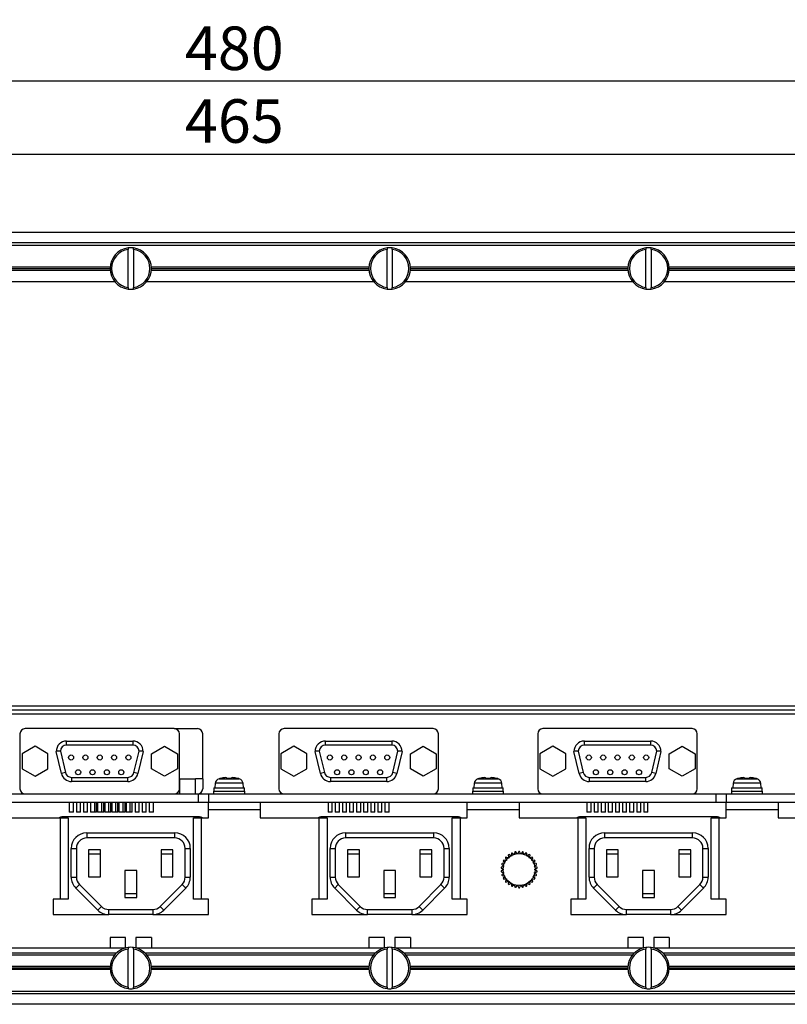
# Model space of a CAD drawing. Units: millimetres. Extents: x 153 to 1201, y 45 to 859.
# Drawn here: x 888 to 1037, y 64 to 254 of the extents above; entities that cross this region are included whole.
import ezdxf

# ---------------------------------------------------------------- set-up
doc = ezdxf.new("R2010")
doc.units = ezdxf.units.MM
doc.styles.add('SEACAD_Solid_Edge_ANSI', font='seans.ttf')
doc.dimstyles.new('AD', dxfattribs={"dimtxt": 8.4, "dimasz": 6.72, "dimexe": 4.2, "dimexo": 4.2, "dimgap": 2.1, "dimtad": 1, "dimdec": 4, "dimdsep": 46, "dimtxsty": 'SEACAD_Solid_Edge_ANSI', "dimblk1": '_SE_FILLED', "dimblk2": '_SE_FILLED', "dimsah": 1, "dimcen": 4.2, "dimadec": 4, "dimazin": 0, "dimtfac": 0.6, "dimtdec": 4, "dimtmove": 0, "dimatfit": 3, "dimfxl": 1, "dimarcsym": 0})

# ---------------------------------------------------------------- blocks, each defined once
blk = doc.blocks.new('_SE_FILLED')
at = {"color": 0}
blk.add_line((0, 0), (-1, 0), dxfattribs=at)
blk.add_solid([(0, 0), (-1, -0.1665), (-1, 0.1665), (0, 0)], dxfattribs=at)
blk = doc.blocks.new('DMBLK44')
at = {"color": 0, "linetype": 'Continuous', "lineweight": -2}
for p, q in [((689.83, 216.84), (689.83, 245.97)), ((1169.83, 216.84), (1169.83, 245.97)), ((1163.11, 241.77), (696.55, 241.77))]:
    blk.add_line(p, q, dxfattribs=at)
at = {"layer": 'Defpoints', "color": 0}
for p in [(689.83, 241.77), (689.83, 212.64), (1169.83, 212.64)]:
    blk.add_point(p, dxfattribs=at)
at = {"color": 0, "linetype": 'ByBlock', "lineweight": -2, "xscale": 6.72, "yscale": 6.72, "zscale": 6.72, "rotation": 180}
blk.add_blockref('_SE_FILLED', (689.83, 241.77), dxfattribs=at)
at = {"color": 0, "linetype": 'ByBlock', "lineweight": -2, "xscale": 6.72, "yscale": 6.72, "zscale": 6.72}
blk.add_blockref('_SE_FILLED', (1169.83, 241.77), dxfattribs=at)
at = {"color": 0, "insert": (929.83, 248.14), "char_height": 8.4, "attachment_point": 5, "style": 'SEACAD_Solid_Edge_ANSI'}
blk.add_mtext('\\A1;480', dxfattribs=at)
blk = doc.blocks.new('DMBLK46')
at = {"color": 0, "linetype": 'Continuous', "lineweight": -2}
for p, q in [((697.33, 195.34), (697.33, 231.93)), ((1162.33, 195.34), (1162.33, 231.93)), ((704.05, 227.73), (1155.61, 227.73))]:
    blk.add_line(p, q, dxfattribs=at)
at = {"layer": 'Defpoints', "color": 0}
for p in [(1162.33, 227.73), (697.33, 191.14), (1162.33, 191.14)]:
    blk.add_point(p, dxfattribs=at)
at = {"color": 0, "linetype": 'ByBlock', "lineweight": -2, "xscale": 6.72, "yscale": 6.72, "zscale": 6.72, "rotation": 180}
blk.add_blockref('_SE_FILLED', (697.33, 227.73), dxfattribs=at)
at = {"color": 0, "linetype": 'ByBlock', "lineweight": -2, "xscale": 6.72, "yscale": 6.72, "zscale": 6.72}
blk.add_blockref('_SE_FILLED', (1162.33, 227.73), dxfattribs=at)
at = {"color": 0, "insert": (929.83, 234.1), "char_height": 8.4, "attachment_point": 5, "style": 'SEACAD_Solid_Edge_ANSI'}
blk.add_mtext('\\A1;465', dxfattribs=at)

msp = doc.modelspace()

# ---------------------------------------------------------------- linework, layer by layer
at = {"color": 7, "linetype": 'Continuous'}
for p, q in [((724.827, 212.64163), (1134.827, 212.64163)), ((724.827, 210.64163), (1134.827, 210.64163)), ((724.827, 210.14163), (1134.827, 210.14163)), ((909.327, 209.61026), (909.327, 209.3077)), ((909.327, 201.97557), (909.327, 209.3077)), ((910.327, 209.3077), (910.327, 209.61026)), ((910.327, 209.3077), (910.327, 201.97557)), ((959.327, 209.61026), (959.327, 209.3077)), ((959.327, 201.97557), (959.327, 209.3077)), ((960.327, 209.3077), (960.327, 209.61026)), ((960.327, 209.3077), (960.327, 201.97557)), ((1009.327, 209.61026), (1009.327, 209.3077)), ((1009.327, 201.97557), (1009.327, 209.3077)), ((1010.327, 209.3077), (1010.327, 209.61026)), ((1010.327, 209.3077), (1010.327, 201.97557)), ((863.81574, 205.94163), (905.83827, 205.94163)), ((863.81574, 205.34163), (905.83827, 205.34163)), ((863.827, 205.64163), (905.827, 205.64163)), ((913.81574, 205.94163), (955.83827, 205.94163)), ((913.81574, 205.34163), (955.83827, 205.34163)), ((913.827, 205.64163), (955.827, 205.64163)), ((963.81574, 205.94163), (1005.83827, 205.94163)), ((963.81574, 205.34163), (1005.83827, 205.34163)), ((963.827, 205.64163), (1005.827, 205.64163)), ((1013.81574, 205.94163), (1055.83827, 205.94163)), ((1013.81574, 205.34163), (1055.83827, 205.34163)), ((1013.827, 205.64163), (1055.827, 205.64163)), ((862.9495, 203.14163), (906.70451, 203.14163)), ((909.327, 201.97557), (909.327, 201.67301)), ((910.327, 201.67301), (910.327, 201.97557)), ((912.9495, 203.14163), (956.70451, 203.14163)), ((959.327, 201.97557), (959.327, 201.67301)), ((960.327, 201.67301), (960.327, 201.97557)), ((962.9495, 203.14163), (1006.70451, 203.14163)), ((1009.327, 201.97557), (1009.327, 201.67301)), ((1010.327, 201.67301), (1010.327, 201.97557)), ((1012.9495, 203.14163), (1056.70451, 203.14163)), ((734.627, 121.24163), (1134.827, 121.24163)), ((735.1336, 120.44163), (1134.827, 120.44163)), ((1134.827, 119.64163), (735.48386, 119.64163)), ((918.227, 116.84163), (889.427, 116.84163)), ((918.227, 116.84163), (922.717, 116.84163)), ((968.227, 116.84163), (939.427, 116.84163)), ((1018.227, 116.84163), (989.427, 116.84163)), ((888.427, 115.84163), (888.427, 105.24163)), ((897.427, 114.44163), (910.227, 114.44163)), ((897.427, 113.64163), (897.427, 114.44163)), ((910.227, 114.44163), (910.227, 113.64163)), ((919.227, 105.24163), (919.227, 115.84163)), ((923.717, 107.14163), (923.717, 115.84163)), ((938.427, 115.84163), (938.427, 105.24163)), ((947.427, 114.44163), (960.227, 114.44163)), ((947.427, 113.64163), (947.427, 114.44163)), ((960.227, 114.44163), (960.227, 113.64163)), ((969.227, 105.24163), (969.227, 115.84163)), ((988.427, 115.84163), (988.427, 105.24163)), ((997.427, 114.44163), (1010.227, 114.44163)), ((997.427, 113.64163), (997.427, 114.44163)), ((1010.227, 114.44163), (1010.227, 113.64163)), ((1019.227, 105.24163), (1019.227, 115.84163)), ((891.332, 113.42839), (888.832, 111.98501)), ((893.832, 111.98501), (891.332, 113.42839)), ((896.43752, 108.18017), (895.427, 112.44163)), ((896.22979, 112.52342), (897.21594, 108.36476)), ((910.227, 113.64163), (897.427, 113.64163)), ((910.43807, 108.36476), (911.42421, 112.52342)), ((912.227, 112.44163), (911.21649, 108.18017)), ((913.822, 111.98501), (916.322, 113.42839)), ((916.322, 113.42839), (918.822, 111.98501)), ((941.332, 113.42839), (938.832, 111.98501)), ((943.832, 111.98501), (941.332, 113.42839)), ((946.43752, 108.18017), (945.427, 112.44163)), ((946.22979, 112.52342), (947.21594, 108.36476)), ((960.227, 113.64163), (947.427, 113.64163)), ((960.43807, 108.36476), (961.42421, 112.52342)), ((962.227, 112.44163), (961.21649, 108.18017)), ((963.822, 111.98501), (966.322, 113.42839)), ((966.322, 113.42839), (968.822, 111.98501)), ((991.332, 113.42839), (988.832, 111.98501)), ((993.832, 111.98501), (991.332, 113.42839)), ((996.43752, 108.18017), (995.427, 112.44163)), ((996.22979, 112.52342), (997.21594, 108.36476)), ((1010.227, 113.64163), (997.427, 113.64163)), ((1010.43807, 108.36476), (1011.42421, 112.52342)), ((1012.227, 112.44163), (1011.21649, 108.18017)), ((1013.822, 111.98501), (1016.322, 113.42839)), ((1016.322, 113.42839), (1018.822, 111.98501)), ((888.832, 111.98501), (888.832, 109.09826)), ((893.832, 109.09826), (893.832, 111.98501)), ((913.822, 109.09826), (913.822, 111.98501)), ((918.822, 111.98501), (918.822, 109.09826)), ((938.832, 111.98501), (938.832, 109.09826)), ((943.832, 109.09826), (943.832, 111.98501)), ((963.822, 109.09826), (963.822, 111.98501)), ((968.822, 111.98501), (968.822, 109.09826)), ((988.832, 111.98501), (988.832, 109.09826)), ((993.832, 109.09826), (993.832, 111.98501)), ((1013.822, 109.09826), (1013.822, 111.98501)), ((1018.822, 111.98501), (1018.822, 109.09826)), ((888.832, 109.09826), (891.332, 107.65488)), ((891.332, 107.65488), (893.832, 109.09826)), ((897.21594, 108.36476), (896.43752, 108.18017)), ((911.21649, 108.18017), (910.43807, 108.36476)), ((916.322, 107.65488), (913.822, 109.09826)), ((918.822, 109.09826), (916.322, 107.65488)), ((938.832, 109.09826), (941.332, 107.65488)), ((941.332, 107.65488), (943.832, 109.09826)), ((947.21594, 108.36476), (946.43752, 108.18017)), ((961.21649, 108.18017), (960.43807, 108.36476)), ((966.322, 107.65488), (963.822, 109.09826)), ((968.822, 109.09826), (966.322, 107.65488)), ((988.832, 109.09826), (991.332, 107.65488)), ((991.332, 107.65488), (993.832, 109.09826)), ((997.21594, 108.36476), (996.43752, 108.18017)), ((1011.21649, 108.18017), (1010.43807, 108.36476)), ((1016.322, 107.65488), (1013.822, 109.09826)), ((1018.822, 109.09826), (1016.322, 107.65488)), ((898.38356, 107.44163), (909.27045, 107.44163)), ((898.38356, 107.44163), (898.38356, 106.64163)), ((909.27045, 106.64163), (898.38356, 106.64163)), ((909.27045, 106.64163), (909.27045, 107.44163)), ((919.312, 107.14163), (919.227, 107.14163)), ((919.312, 107.14163), (922.312, 107.14163)), ((919.312, 104.24163), (919.312, 107.14163)), ((923.717, 107.14163), (922.312, 107.14163)), ((922.312, 104.24163), (922.312, 107.14163)), ((923.717, 107.14163), (923.717, 105.24163)), ((926.86738, 107.16174), (930.78663, 107.16174)), ((927.027, 107.19088), (927.027, 107.20625)), ((928.36928, 107.20188), (928.34265, 107.35289)), ((929.31136, 107.35289), (929.28473, 107.20188)), ((930.58473, 107.20188), (930.58734, 107.21668)), ((948.38356, 107.44163), (959.27045, 107.44163)), ((948.38356, 107.44163), (948.38356, 106.64163)), ((959.27045, 106.64163), (948.38356, 106.64163)), ((959.27045, 106.64163), (959.27045, 107.44163)), ((976.86738, 107.16174), (980.78663, 107.16174)), ((977.027, 107.19088), (977.027, 107.20625)), ((978.36928, 107.20188), (978.34265, 107.35289)), ((979.31136, 107.35289), (979.28473, 107.20188)), ((980.58473, 107.20188), (980.58734, 107.21668)), ((998.38356, 107.44163), (1009.27045, 107.44163)), ((998.38356, 107.44163), (998.38356, 106.64163)), ((1009.27045, 106.64163), (998.38356, 106.64163)), ((1009.27045, 106.64163), (1009.27045, 107.44163)), ((1026.86738, 107.16174), (1030.78663, 107.16174)), ((1027.027, 107.19088), (1027.027, 107.20625)), ((1028.36928, 107.20188), (1028.34265, 107.35289)), ((1029.31136, 107.35289), (1029.28473, 107.20188)), ((1030.58473, 107.20188), (1030.58734, 107.21668)), ((925.827, 104.74163), (931.827, 104.74163)), ((925.827, 104.74163), (925.827, 104.24163)), ((925.877, 105.44163), (931.777, 105.44163)), ((925.877, 105.44163), (925.877, 104.74163)), ((926.15113, 106.28888), (926.077, 105.44163)), ((931.50288, 106.28888), (926.15113, 106.28888)), ((931.577, 105.44163), (931.50288, 106.28888)), ((931.777, 104.74163), (931.777, 105.44163)), ((931.827, 104.24163), (931.827, 104.74163)), ((975.827, 104.74163), (981.827, 104.74163)), ((975.827, 104.74163), (975.827, 104.24163)), ((975.877, 105.44163), (981.777, 105.44163)), ((975.877, 105.44163), (975.877, 104.74163)), ((976.15113, 106.28888), (976.077, 105.44163)), ((981.50288, 106.28888), (976.15113, 106.28888)), ((981.577, 105.44163), (981.50288, 106.28888)), ((981.777, 104.74163), (981.777, 105.44163)), ((981.827, 104.24163), (981.827, 104.74163)), ((1025.827, 104.74163), (1031.827, 104.74163)), ((1025.827, 104.74163), (1025.827, 104.24163)), ((1025.877, 105.44163), (1031.777, 105.44163)), ((1025.877, 105.44163), (1025.877, 104.74163)), ((1026.15113, 106.28888), (1026.077, 105.44163)), ((1031.50288, 106.28888), (1026.15113, 106.28888)), ((1031.577, 105.44163), (1031.50288, 106.28888)), ((1031.777, 104.74163), (1031.777, 105.44163)), ((1031.827, 104.24163), (1031.827, 104.74163)), ((734.577, 102.64163), (922.827, 102.64163)), ((868.227, 104.24163), (889.427, 104.24163)), ((889.427, 104.24163), (918.227, 104.24163)), ((897.937, 102.64163), (897.937, 100.74163)), ((898.737, 100.74163), (898.737, 102.64163)), ((899.317, 102.64163), (899.317, 100.74163)), ((900.117, 100.74163), (900.117, 102.64163)), ((900.687, 102.64163), (900.687, 100.74163)), ((901.487, 100.74163), (901.487, 102.64163)), ((902.057, 102.64163), (902.057, 100.74163)), ((902.857, 100.74163), (902.857, 102.64163)), ((903.227, 100.74163), (903.227, 102.64163)), ((903.427, 102.64163), (903.427, 100.74163)), ((904.227, 100.74163), (904.227, 102.64163)), ((904.607, 100.74163), (904.607, 102.64163)), ((904.797, 102.64163), (904.797, 100.74163)), ((905.597, 100.74163), (905.597, 102.64163)), ((905.977, 100.74163), (905.977, 102.64163)), ((906.167, 102.64163), (906.167, 100.74163)), ((906.967, 100.74163), (906.967, 102.64163)), ((907.347, 100.74163), (907.347, 102.64163)), ((907.537, 102.64163), (907.537, 100.74163)), ((908.337, 100.74163), (908.337, 102.64163)), ((908.717, 100.74163), (908.717, 102.64163)), ((908.917, 102.64163), (908.917, 100.74163)), ((909.717, 100.74163), (909.717, 102.64163)), ((910.087, 100.74163), (910.087, 102.64163)), ((910.657, 102.64163), (910.657, 100.74163)), ((911.457, 100.74163), (911.457, 102.64163)), ((912.027, 102.64163), (912.027, 100.74163)), ((912.827, 100.74163), (912.827, 102.64163)), ((913.407, 102.64163), (913.407, 100.74163)), ((914.207, 100.74163), (914.207, 102.64163)), ((918.227, 104.24163), (922.827, 104.24163)), ((922.827, 104.24163), (922.827, 102.64163)), ((922.827, 104.24163), (924.827, 104.24163)), ((922.827, 102.64163), (924.827, 102.64163)), ((924.827, 104.24163), (924.827, 102.64163)), ((924.827, 104.24163), (939.427, 104.24163)), ((924.827, 101.13963), (924.827, 102.64163)), ((924.827, 102.64163), (1022.827, 102.64163)), ((934.827, 102.64163), (934.827, 101.13963)), ((939.427, 104.24163), (968.227, 104.24163)), ((947.937, 102.64163), (947.937, 100.74163)), ((948.737, 100.74163), (948.737, 102.64163)), ((949.317, 102.64163), (949.317, 100.74163)), ((950.117, 100.74163), (950.117, 102.64163)), ((950.687, 102.64163), (950.687, 100.74163)), ((951.487, 100.74163), (951.487, 102.64163)), ((952.057, 102.64163), (952.057, 100.74163)), ((952.857, 100.74163), (952.857, 102.64163)), ((953.427, 102.64163), (953.427, 100.74163)), ((954.227, 100.74163), (954.227, 102.64163)), ((954.797, 102.64163), (954.797, 100.74163)), ((955.597, 100.74163), (955.597, 102.64163)), ((956.167, 102.64163), (956.167, 100.74163)), ((956.967, 100.74163), (956.967, 102.64163)), ((957.537, 102.64163), (957.537, 100.74163)), ((958.337, 100.74163), (958.337, 102.64163)), ((958.917, 102.64163), (958.917, 100.74163)), ((959.717, 100.74163), (959.717, 102.64163)), ((968.227, 104.24163), (989.427, 104.24163)), ((974.827, 101.13963), (974.827, 102.64163)), ((984.827, 102.64163), (984.827, 101.13963)), ((989.427, 104.24163), (1018.227, 104.24163)), ((997.937, 102.64163), (997.937, 100.74163)), ((998.737, 100.74163), (998.737, 102.64163)), ((999.317, 102.64163), (999.317, 100.74163)), ((1000.117, 100.74163), (1000.117, 102.64163)), ((1000.687, 102.64163), (1000.687, 100.74163)), ((1001.487, 100.74163), (1001.487, 102.64163)), ((1002.057, 102.64163), (1002.057, 100.74163)), ((1002.857, 100.74163), (1002.857, 102.64163)), ((1003.427, 102.64163), (1003.427, 100.74163)), ((1004.227, 100.74163), (1004.227, 102.64163)), ((1004.797, 102.64163), (1004.797, 100.74163)), ((1005.597, 100.74163), (1005.597, 102.64163)), ((1006.167, 102.64163), (1006.167, 100.74163)), ((1006.967, 100.74163), (1006.967, 102.64163)), ((1007.537, 102.64163), (1007.537, 100.74163)), ((1008.337, 100.74163), (1008.337, 102.64163)), ((1008.917, 102.64163), (1008.917, 100.74163)), ((1009.717, 100.74163), (1009.717, 102.64163)), ((1018.227, 104.24163), (1022.827, 104.24163)), ((1022.827, 104.24163), (1024.827, 104.24163)), ((1022.827, 104.24163), (1022.827, 102.64163)), ((1022.827, 102.64163), (1024.827, 102.64163)), ((1024.827, 104.24163), (1024.827, 102.64163)), ((1024.827, 104.24163), (1039.427, 104.24163)), ((1024.827, 101.13963), (1024.827, 102.64163)), ((1024.827, 102.64163), (1122.827, 102.64163)), ((1034.827, 102.64163), (1034.827, 101.13963)), ((898.737, 100.74163), (897.937, 100.74163)), ((900.117, 100.74163), (899.317, 100.74163)), ((901.487, 100.74163), (900.687, 100.74163)), ((902.857, 100.74163), (902.057, 100.74163)), ((903.227, 100.74163), (902.857, 100.74163)), ((904.227, 100.74163), (903.427, 100.74163)), ((904.607, 100.74163), (904.227, 100.74163)), ((905.597, 100.74163), (904.797, 100.74163)), ((905.977, 100.74163), (905.597, 100.74163)), ((906.967, 100.74163), (906.167, 100.74163)), ((907.347, 100.74163), (906.967, 100.74163)), ((908.337, 100.74163), (907.537, 100.74163)), ((908.717, 100.74163), (908.337, 100.74163)), ((909.717, 100.74163), (908.917, 100.74163)), ((910.087, 100.74163), (909.717, 100.74163)), ((911.457, 100.74163), (910.657, 100.74163)), ((912.827, 100.74163), (912.027, 100.74163)), ((914.207, 100.74163), (913.407, 100.74163)), ((924.827, 99.64163), (924.827, 101.13963)), ((934.827, 101.13963), (924.827, 101.13963)), ((934.827, 101.13963), (934.827, 99.64163)), ((948.737, 100.74163), (947.937, 100.74163)), ((950.117, 100.74163), (949.317, 100.74163)), ((951.487, 100.74163), (950.687, 100.74163)), ((952.857, 100.74163), (952.057, 100.74163)), ((954.227, 100.74163), (953.427, 100.74163)), ((955.597, 100.74163), (954.797, 100.74163)), ((956.967, 100.74163), (956.167, 100.74163)), ((958.337, 100.74163), (957.537, 100.74163)), ((959.717, 100.74163), (958.917, 100.74163)), ((974.827, 99.64163), (974.827, 101.13963)), ((984.827, 101.13963), (974.827, 101.13963)), ((984.827, 101.13963), (984.827, 99.64163)), ((998.737, 100.74163), (997.937, 100.74163)), ((1000.117, 100.74163), (999.317, 100.74163)), ((1001.487, 100.74163), (1000.687, 100.74163)), ((1002.857, 100.74163), (1002.057, 100.74163)), ((1004.227, 100.74163), (1003.427, 100.74163)), ((1005.597, 100.74163), (1004.797, 100.74163)), ((1006.967, 100.74163), (1006.167, 100.74163)), ((1008.337, 100.74163), (1007.537, 100.74163)), ((1009.717, 100.74163), (1008.917, 100.74163)), ((1024.827, 99.64163), (1024.827, 101.13963)), ((1034.827, 101.13963), (1024.827, 101.13963)), ((1034.827, 101.13963), (1034.827, 99.64163)), ((884.827, 99.64163), (896.225, 99.64163)), ((896.225, 83.94163), (896.225, 99.64163)), ((896.225, 99.64163), (897.727, 99.64163)), ((922.58436, 99.84163), (897.06965, 99.84163)), ((897.727, 99.64163), (897.727, 83.94163)), ((921.927, 99.64163), (923.429, 99.64163)), ((921.927, 83.94163), (921.927, 99.64163)), ((923.429, 99.64163), (924.827, 99.64163)), ((923.429, 99.64163), (923.429, 83.94163)), ((934.827, 99.64163), (946.225, 99.64163)), ((946.225, 83.94163), (946.225, 99.64163)), ((946.225, 99.64163), (947.727, 99.64163)), ((972.58436, 99.84163), (947.06965, 99.84163)), ((947.727, 99.64163), (947.727, 83.94163)), ((971.927, 99.64163), (973.429, 99.64163)), ((971.927, 83.94163), (971.927, 99.64163)), ((973.429, 99.64163), (974.827, 99.64163)), ((973.429, 99.64163), (973.429, 83.94163)), ((984.827, 99.64163), (996.225, 99.64163)), ((996.225, 83.94163), (996.225, 99.64163)), ((996.225, 99.64163), (997.727, 99.64163)), ((1022.58436, 99.84163), (997.06965, 99.84163)), ((997.727, 99.64163), (997.727, 83.94163)), ((1021.927, 99.64163), (1023.429, 99.64163)), ((1021.927, 83.94163), (1021.927, 99.64163)), ((1023.429, 99.64163), (1024.827, 99.64163)), ((1023.429, 99.64163), (1023.429, 83.94163)), ((1034.827, 99.64163), (1046.225, 99.64163)), ((901.327, 96.74163), (918.327, 96.74163)), ((901.327, 96.74163), (901.327, 95.74163)), ((918.327, 95.74163), (901.327, 95.74163)), ((918.327, 95.74163), (918.327, 96.74163)), ((951.327, 96.74163), (968.327, 96.74163)), ((951.327, 96.74163), (951.327, 95.74163)), ((968.327, 95.74163), (951.327, 95.74163)), ((968.327, 95.74163), (968.327, 96.74163)), ((1001.327, 96.74163), (1018.327, 96.74163)), ((1001.327, 96.74163), (1001.327, 95.74163)), ((1018.327, 95.74163), (1001.327, 95.74163)), ((1018.327, 95.74163), (1018.327, 96.74163)), ((898.327, 88.18428), (898.327, 93.74163)), ((898.327, 93.74163), (899.327, 93.74163)), ((899.327, 93.74163), (899.327, 88.18428)), ((903.977, 93.44163), (901.677, 93.44163)), ((901.677, 93.44163), (901.677, 88.24163)), ((903.977, 88.24163), (903.977, 93.44163)), ((917.977, 93.44163), (915.677, 93.44163)), ((915.677, 93.44163), (915.677, 88.24163)), ((917.977, 88.24163), (917.977, 93.44163)), ((920.327, 88.18428), (920.327, 93.74163)), ((920.327, 93.74163), (921.327, 93.74163)), ((921.327, 93.74163), (921.327, 88.18428)), ((948.327, 88.18428), (948.327, 93.74163)), ((948.327, 93.74163), (949.327, 93.74163)), ((949.327, 93.74163), (949.327, 88.18428)), ((953.977, 93.44163), (951.677, 93.44163)), ((951.677, 93.44163), (951.677, 88.24163)), ((953.977, 88.24163), (953.977, 93.44163)), ((967.977, 93.44163), (965.677, 93.44163)), ((965.677, 93.44163), (965.677, 88.24163)), ((967.977, 88.24163), (967.977, 93.44163)), ((970.327, 88.18428), (970.327, 93.74163)), ((970.327, 93.74163), (971.327, 93.74163)), ((971.327, 93.74163), (971.327, 88.18428)), ((984.7429, 93.14062), (984.51342, 92.6252)), ((985.14059, 92.6252), (984.91111, 93.14062)), ((998.327, 88.18428), (998.327, 93.74163)), ((998.327, 93.74163), (999.327, 93.74163)), ((999.327, 93.74163), (999.327, 88.18428)), ((1003.977, 93.44163), (1001.677, 93.44163)), ((1001.677, 93.44163), (1001.677, 88.24163)), ((1003.977, 88.24163), (1003.977, 93.44163)), ((1017.977, 93.44163), (1015.677, 93.44163)), ((1015.677, 93.44163), (1015.677, 88.24163)), ((1017.977, 88.24163), (1017.977, 93.44163)), ((1020.327, 88.18428), (1020.327, 93.74163)), ((1020.327, 93.74163), (1021.327, 93.74163)), ((1021.327, 93.74163), (1021.327, 88.18428)), ((901.677, 92.69163), (903.977, 92.69163)), ((915.677, 92.69163), (917.977, 92.69163)), ((951.677, 92.69163), (953.977, 92.69163)), ((965.677, 92.69163), (967.977, 92.69163)), ((981.75474, 91.31829), (982.08637, 90.86184)), ((982.39995, 91.40499), (981.83884, 91.46397)), ((982.17047, 91.92041), (982.39995, 91.40499)), ((982.81961, 91.87107), (982.28303, 92.04542)), ((982.70231, 92.42294), (982.81961, 91.87107)), ((983.327, 92.23971), (982.83839, 92.52181)), ((983.327, 92.80391), (983.327, 92.23971)), ((983.89995, 92.4948), (983.48067, 92.87233)), ((984.01726, 93.04668), (983.89995, 92.4948)), ((984.51342, 92.6252), (984.18179, 93.08165)), ((985.47222, 93.08165), (985.14059, 92.6252)), ((985.75406, 92.4948), (985.63675, 93.04668)), ((986.17334, 92.87233), (985.75406, 92.4948)), ((986.327, 92.23971), (986.327, 92.80391)), ((986.81562, 92.52181), (986.327, 92.23971)), ((986.8344, 91.87107), (986.9517, 92.42294)), ((987.37098, 92.04542), (986.8344, 91.87107)), ((987.25406, 91.40499), (987.48354, 91.92041)), ((987.81517, 91.46397), (987.25406, 91.40499)), ((987.56764, 90.86184), (987.89927, 91.31829)), ((1001.677, 92.69163), (1003.977, 92.69163)), ((1015.677, 92.69163), (1017.977, 92.69163)), ((910.977, 89.44163), (908.677, 89.44163)), ((908.677, 89.44163), (908.677, 84.24163)), ((910.977, 84.24163), (910.977, 89.44163)), ((960.977, 89.44163), (958.677, 89.44163)), ((958.677, 89.44163), (958.677, 84.24163)), ((960.977, 84.24163), (960.977, 89.44163)), ((981.33839, 89.92374), (981.827, 89.64163)), ((981.827, 89.64163), (981.33839, 89.35953)), ((981.89256, 90.26537), (981.35597, 90.09102)), ((981.47328, 90.64289), (981.89256, 90.26537)), ((982.08637, 90.86184), (981.52526, 90.80287)), ((988.12875, 90.80287), (987.56764, 90.86184)), ((987.76145, 90.26537), (988.18073, 90.64289)), ((988.29803, 90.09102), (987.76145, 90.26537)), ((987.827, 89.64163), (988.31562, 89.92374)), ((988.31562, 89.35953), (987.827, 89.64163)), ((1010.977, 89.44163), (1008.677, 89.44163)), ((1008.677, 89.44163), (1008.677, 84.24163)), ((1010.977, 84.24163), (1010.977, 89.44163)), ((898.327, 88.18428), (899.327, 88.18428)), ((901.677, 88.24163), (903.977, 88.24163)), ((915.677, 88.24163), (917.977, 88.24163)), ((920.327, 88.18428), (921.327, 88.18428)), ((948.327, 88.18428), (949.327, 88.18428)), ((951.677, 88.24163), (953.977, 88.24163)), ((965.677, 88.24163), (967.977, 88.24163)), ((970.327, 88.18428), (971.327, 88.18428)), ((981.35597, 89.19225), (981.89256, 89.0179)), ((981.89256, 89.0179), (981.47328, 88.64038)), ((981.52526, 88.4804), (982.08637, 88.42142)), ((982.08637, 88.42142), (981.75474, 87.96498)), ((981.83884, 87.8193), (982.39995, 87.87828)), ((982.39995, 87.87828), (982.17047, 87.36286)), ((982.28303, 87.23785), (982.81961, 87.4122)), ((982.81961, 87.4122), (982.70231, 86.86033)), ((986.8344, 87.4122), (987.37098, 87.23785)), ((986.9517, 86.86033), (986.8344, 87.4122)), ((987.25406, 87.87828), (987.81517, 87.8193)), ((987.48354, 87.36286), (987.25406, 87.87828)), ((987.56764, 88.42142), (988.12875, 88.4804)), ((987.89927, 87.96498), (987.56764, 88.42142)), ((987.76145, 89.0179), (988.29803, 89.19225)), ((988.18073, 88.64038), (987.76145, 89.0179)), ((998.327, 88.18428), (999.327, 88.18428)), ((1001.677, 88.24163), (1003.977, 88.24163)), ((1015.677, 88.24163), (1017.977, 88.24163)), ((1020.327, 88.18428), (1021.327, 88.18428)), ((899.20568, 86.06295), (899.91279, 86.77006)), ((903.44832, 81.82031), (899.20568, 86.06295)), ((899.91279, 86.77006), (904.15543, 82.52742)), ((915.49858, 82.52742), (919.74122, 86.77006)), ((920.44832, 86.06295), (916.20568, 81.82031)), ((919.74122, 86.77006), (920.44832, 86.06295)), ((949.20568, 86.06295), (949.91279, 86.77006)), ((953.44832, 81.82031), (949.20568, 86.06295)), ((949.91279, 86.77006), (954.15543, 82.52742)), ((965.49858, 82.52742), (969.74122, 86.77006)), ((970.44832, 86.06295), (966.20568, 81.82031)), ((969.74122, 86.77006), (970.44832, 86.06295)), ((982.83839, 86.76146), (983.327, 87.04356)), ((983.327, 87.04356), (983.327, 86.47936)), ((983.48067, 86.41094), (983.89995, 86.78847)), ((983.89995, 86.78847), (984.01726, 86.23659)), ((984.18179, 86.20162), (984.51342, 86.65807)), ((984.51342, 86.65807), (984.7429, 86.14265)), ((984.91111, 86.14265), (985.14059, 86.65807)), ((985.14059, 86.65807), (985.47222, 86.20162)), ((985.63675, 86.23659), (985.75406, 86.78847)), ((985.75406, 86.78847), (986.17334, 86.41094)), ((986.327, 87.04356), (986.81562, 86.76146)), ((986.327, 86.47936), (986.327, 87.04356)), ((999.20568, 86.06295), (999.91279, 86.77006)), ((1003.44832, 81.82031), (999.20568, 86.06295)), ((999.91279, 86.77006), (1004.15543, 82.52742)), ((1015.49858, 82.52742), (1019.74122, 86.77006)), ((1020.44832, 86.06295), (1016.20568, 81.82031)), ((1019.74122, 86.77006), (1020.44832, 86.06295)), ((894.827, 83.94163), (894.827, 80.94163)), ((896.225, 83.94163), (894.827, 83.94163)), ((897.727, 83.94163), (896.225, 83.94163)), ((910.977, 84.99163), (908.677, 84.99163)), ((908.677, 84.24163), (910.977, 84.24163)), ((923.429, 83.94163), (921.927, 83.94163)), ((924.827, 83.94163), (923.429, 83.94163)), ((924.827, 80.94163), (924.827, 83.94163)), ((944.827, 83.94163), (944.827, 80.94163)), ((946.225, 83.94163), (944.827, 83.94163)), ((947.727, 83.94163), (946.225, 83.94163)), ((960.977, 84.99163), (958.677, 84.99163)), ((958.677, 84.24163), (960.977, 84.24163)), ((973.429, 83.94163), (971.927, 83.94163)), ((974.827, 83.94163), (973.429, 83.94163)), ((974.827, 80.94163), (974.827, 83.94163)), ((994.827, 83.94163), (994.827, 80.94163)), ((996.225, 83.94163), (994.827, 83.94163)), ((997.727, 83.94163), (996.225, 83.94163)), ((1010.977, 84.99163), (1008.677, 84.99163)), ((1008.677, 84.24163), (1010.977, 84.24163)), ((1023.429, 83.94163), (1021.927, 83.94163)), ((1024.827, 83.94163), (1023.429, 83.94163)), ((1024.827, 80.94163), (1024.827, 83.94163)), ((903.44832, 81.82031), (904.15543, 82.52742)), ((905.56965, 81.94163), (914.08436, 81.94163)), ((905.56965, 80.94163), (905.56965, 81.94163)), ((914.08436, 81.94163), (914.08436, 80.94163)), ((915.49858, 82.52742), (916.20568, 81.82031)), ((953.44832, 81.82031), (954.15543, 82.52742)), ((955.56965, 81.94163), (964.08436, 81.94163)), ((955.56965, 80.94163), (955.56965, 81.94163)), ((964.08436, 81.94163), (964.08436, 80.94163)), ((965.49858, 82.52742), (966.20568, 81.82031)), ((1003.44832, 81.82031), (1004.15543, 82.52742)), ((1005.56965, 81.94163), (1014.08436, 81.94163)), ((1005.56965, 80.94163), (1005.56965, 81.94163)), ((1014.08436, 81.94163), (1014.08436, 80.94163)), ((1015.49858, 82.52742), (1016.20568, 81.82031)), ((894.827, 80.94163), (905.56965, 80.94163)), ((914.08436, 80.94163), (905.56965, 80.94163)), ((914.08436, 80.94163), (924.827, 80.94163)), ((944.827, 80.94163), (955.56965, 80.94163)), ((964.08436, 80.94163), (955.56965, 80.94163)), ((964.08436, 80.94163), (974.827, 80.94163)), ((994.827, 80.94163), (1005.56965, 80.94163)), ((1014.08436, 80.94163), (1005.56965, 80.94163)), ((1014.08436, 80.94163), (1024.827, 80.94163)), ((905.827, 76.54163), (905.827, 74.54163)), ((908.827, 76.54163), (905.827, 76.54163)), ((908.827, 74.54163), (908.827, 76.54163)), ((913.827, 76.54163), (910.827, 76.54163)), ((910.827, 76.54163), (910.827, 74.54163)), ((913.827, 76.54163), (913.827, 74.54163)), ((955.827, 76.54163), (955.827, 74.54163)), ((958.827, 76.54163), (955.827, 76.54163)), ((958.827, 74.54163), (958.827, 76.54163)), ((963.827, 76.54163), (960.827, 76.54163)), ((960.827, 76.54163), (960.827, 74.54163)), ((963.827, 76.54163), (963.827, 74.54163)), ((1005.827, 76.54163), (1005.827, 74.54163)), ((1008.827, 76.54163), (1005.827, 76.54163)), ((1008.827, 74.54163), (1008.827, 76.54163)), ((1013.827, 76.54163), (1010.827, 76.54163)), ((1010.827, 76.54163), (1010.827, 74.54163)), ((1013.827, 76.54163), (1013.827, 74.54163)), ((860.71582, 74.54163), (908.93818, 74.54163)), ((909.327, 74.61026), (909.327, 74.3077)), ((909.327, 66.97557), (909.327, 74.3077)), ((910.327, 74.3077), (910.327, 74.61026)), ((910.327, 74.3077), (910.327, 66.97557)), ((910.71582, 74.54163), (958.93818, 74.54163)), ((959.327, 74.61026), (959.327, 74.3077)), ((959.327, 66.97557), (959.327, 74.3077)), ((960.327, 74.3077), (960.327, 74.61026)), ((960.327, 74.3077), (960.327, 66.97557)), ((960.71582, 74.54163), (1008.93818, 74.54163)), ((1009.327, 74.61026), (1009.327, 74.3077)), ((1009.327, 66.97557), (1009.327, 74.3077)), ((1010.327, 74.3077), (1010.327, 74.61026)), ((1010.327, 74.3077), (1010.327, 66.97557)), ((1010.71582, 74.54163), (1058.93818, 74.54163)), ((907.07201, 73.54163), (862.582, 73.54163)), ((906.70451, 73.14163), (862.9495, 73.14163)), ((957.07201, 73.54163), (912.582, 73.54163)), ((956.70451, 73.14163), (912.9495, 73.14163)), ((1007.07201, 73.54163), (962.582, 73.54163)), ((1006.70451, 73.14163), (962.9495, 73.14163)), ((1057.07201, 73.54163), (1012.582, 73.54163)), ((1056.70451, 73.14163), (1012.9495, 73.14163)), ((905.83827, 70.94163), (863.81574, 70.94163)), ((905.83827, 70.34163), (863.81574, 70.34163)), ((905.827, 70.64163), (863.827, 70.64163)), ((955.83827, 70.94163), (913.81574, 70.94163)), ((955.83827, 70.34163), (913.81574, 70.34163)), ((955.827, 70.64163), (913.827, 70.64163)), ((1005.83827, 70.94163), (963.81574, 70.94163)), ((1005.83827, 70.34163), (963.81574, 70.34163)), ((1005.827, 70.64163), (963.827, 70.64163)), ((1055.83827, 70.94163), (1013.81574, 70.94163)), ((1055.83827, 70.34163), (1013.81574, 70.34163)), ((1055.827, 70.64163), (1013.827, 70.64163)), ((909.327, 66.97557), (909.327, 66.67301)), ((910.327, 66.67301), (910.327, 66.97557)), ((959.327, 66.97557), (959.327, 66.67301)), ((960.327, 66.67301), (960.327, 66.97557)), ((1009.327, 66.97557), (1009.327, 66.67301)), ((1010.327, 66.67301), (1010.327, 66.97557)), ((1134.827, 66.14163), (724.827, 66.14163)), ((1134.827, 65.64163), (724.827, 65.64163)), ((1134.827, 63.64163), (724.827, 63.64163))]:
    msp.add_line(p, q, dxfattribs=at)
for centre, radius in [((898.287, 111.27163), 0.49), ((901.057, 111.27163), 0.49), ((903.827, 111.27163), 0.49), ((906.597, 111.27163), 0.49), ((909.367, 111.27163), 0.49), ((948.287, 111.27163), 0.49), ((951.057, 111.27163), 0.49), ((953.827, 111.27163), 0.49), ((956.597, 111.27163), 0.49), ((959.367, 111.27163), 0.49), ((998.287, 111.27163), 0.49), ((1001.057, 111.27163), 0.49), ((1003.827, 111.27163), 0.49), ((1006.597, 111.27163), 0.49), ((1009.367, 111.27163), 0.49), ((899.672, 108.43163), 0.49), ((902.442, 108.43163), 0.49), ((905.212, 108.43163), 0.49), ((907.982, 108.43163), 0.49), ((949.672, 108.43163), 0.49), ((952.442, 108.43163), 0.49), ((955.212, 108.43163), 0.49), ((957.982, 108.43163), 0.49), ((999.672, 108.43163), 0.49), ((1002.442, 108.43163), 0.49), ((1005.212, 108.43163), 0.49), ((1007.982, 108.43163), 0.49), ((984.827, 89.64163), 3.1)]:
    msp.add_circle(centre, radius, dxfattribs=at)
for centre, radius, start, end in [((909.827, 205.64163), 4, 97.1807558, 262.8192442), ((909.827, 205.64163), 3.7, 97.7664342, 262.2335658), ((909.827, 205.64163), 4, 82.8192442, 97.1807558), ((909.827, 205.64163), 4, 277.1807558, 82.8192442), ((909.827, 205.64163), 3.7, 277.7664342, 82.2335658), ((959.827, 205.64163), 4, 97.1807558, 262.8192442), ((959.827, 205.64163), 3.7, 97.7664342, 262.2335658), ((959.827, 205.64163), 4, 82.8192442, 97.1807558), ((959.827, 205.64163), 4, 277.1807558, 82.8192442), ((959.827, 205.64163), 3.7, 277.7664342, 82.2335658), ((1009.827, 205.64163), 4, 97.1807558, 262.8192442), ((1009.827, 205.64163), 3.7, 97.7664342, 262.2335658), ((1009.827, 205.64163), 4, 82.8192442, 97.1807558), ((1009.827, 205.64163), 4, 277.1807558, 82.8192442), ((1009.827, 205.64163), 3.7, 277.7664342, 82.2335658), ((909.827, 205.64163), 4, 262.8192442, 277.1807558), ((959.827, 205.64163), 4, 262.8192442, 277.1807558), ((1009.827, 205.64163), 4, 262.8192442, 277.1807558), ((889.427, 115.84163), 1, 90, 180), ((918.227, 115.84163), 1, 0, 90), ((922.717, 115.84163), 1, 0, 90), ((939.427, 115.84163), 1, 90, 180), ((968.227, 115.84163), 1, 0, 90), ((989.427, 115.84163), 1, 90, 180), ((1018.227, 115.84163), 1, 0, 90), ((897.427, 112.44163), 2, 90, 180), ((910.227, 112.44163), 2, 0, 90), ((947.427, 112.44163), 2, 90, 180), ((960.227, 112.44163), 2, 0, 90), ((997.427, 112.44163), 2, 90, 180), ((1010.227, 112.44163), 2, 0, 90), ((898.26064, 88.60861), 24.00089, 94.853917, 96.7803777), ((897.427, 112.44163), 1.2, 90, 176.0919184), ((910.227, 112.44163), 1.2, 3.9080816, 90), ((909.39337, 88.60861), 24.00089, 83.2196223, 85.146083), ((948.26064, 88.60861), 24.00089, 94.853917, 96.7803777), ((947.427, 112.44163), 1.2, 90, 176.0919184), ((960.227, 112.44163), 1.2, 3.9080816, 90), ((959.39337, 88.60861), 24.00089, 83.2196223, 85.146083), ((998.26064, 88.60861), 24.00089, 94.853917, 96.7803777), ((997.427, 112.44163), 1.2, 90, 176.0919184), ((1010.227, 112.44163), 1.2, 3.9080816, 90), ((1009.39337, 88.60861), 24.00089, 83.2196223, 85.146083), ((898.38356, 108.64163), 1.2, 193.3401161, 270), ((909.27045, 108.64163), 1.2, 270, 346.6598839), ((948.38356, 108.64163), 1.2, 193.3401161, 270), ((959.27045, 108.64163), 1.2, 270, 346.6598839), ((998.38356, 108.64163), 1.2, 193.3401161, 270), ((1009.27045, 108.64163), 1.2, 270, 346.6598839), ((898.38356, 108.64163), 2, 193.3401161, 270), ((909.27045, 108.64163), 2, 270, 346.6598839), ((927.14732, 106.20173), 1, 106.2570279, 175), ((928.827, 100.44163), 7, 104.9005967, 106.2570279), ((928.827, 100.1317), 7.08498, 86.2958311, 93.7041689), ((928.827, 100.44163), 7, 73.7429721, 75.4351098), ((930.50668, 106.20173), 1, 5, 73.7429721), ((948.38356, 108.64163), 2, 193.3401161, 270), ((959.27045, 108.64163), 2, 270, 346.6598839), ((977.14732, 106.20173), 1, 106.2570279, 175), ((978.827, 100.44163), 7, 104.9005967, 106.2570279), ((978.827, 100.1317), 7.08498, 86.2958311, 93.7041689), ((978.827, 100.44163), 7, 73.7429721, 75.4351098), ((980.50668, 106.20173), 1, 5, 73.7429721), ((998.38356, 108.64163), 2, 193.3401161, 270), ((1009.27045, 108.64163), 2, 270, 346.6598839), ((1027.14732, 106.20173), 1, 106.2570279, 175), ((1028.827, 100.44163), 7, 104.9005967, 106.2570279), ((1028.827, 100.1317), 7.08498, 86.2958311, 93.7041689), ((1028.827, 100.44163), 7, 73.7429721, 75.4351098), ((1030.50668, 106.20173), 1, 5, 73.7429721), ((889.427, 105.24163), 1, 180, 270), ((918.227, 105.24163), 1, 270, 0), ((922.717, 105.24163), 1, 270, 0), ((939.427, 105.24163), 1, 180, 270), ((968.227, 105.24163), 1, 270, 0), ((989.427, 105.24163), 1, 180, 270), ((1018.227, 105.24163), 1, 270, 0), ((897.06965, 96.84163), 3, 90, 111.0394698), ((922.58436, 96.84163), 3, 68.9605302, 90), ((947.06965, 96.84163), 3, 90, 111.0394698), ((972.58436, 96.84163), 3, 68.9605302, 90), ((997.06965, 96.84163), 3, 90, 111.0394698), ((1022.58436, 96.84163), 3, 68.9605302, 90), ((901.327, 93.74163), 3, 90, 180), ((901.327, 93.74163), 2, 90, 180), ((918.327, 93.74163), 3, 0, 90), ((918.327, 93.74163), 2, 0, 90), ((951.327, 93.74163), 3, 90, 180), ((951.327, 93.74163), 2, 90, 180), ((968.327, 93.74163), 3, 0, 90), ((968.327, 93.74163), 2, 0, 90), ((1001.327, 93.74163), 3, 90, 180), ((1001.327, 93.74163), 2, 90, 180), ((1018.327, 93.74163), 3, 0, 90), ((1018.327, 93.74163), 2, 0, 90), ((984.827, 89.64163), 3.5, 88.6230665, 91.3769335), ((984.827, 89.64163), 3.5, 148.6230665, 151.3769335), ((984.827, 89.64163), 3.5, 136.6230665, 139.3769335), ((984.827, 89.64163), 3.075, 143.1964044, 144.8035956), ((984.827, 89.64163), 3.5, 124.6230665, 127.3769335), ((984.827, 89.64163), 3.075, 131.1964044, 132.8035956), ((984.827, 89.64163), 3.075, 119.1964044, 120.8035956), ((984.827, 89.64163), 3.5, 112.6230665, 115.3769335), ((984.827, 89.64163), 3.075, 107.1964044, 108.8035956), ((984.827, 89.64163), 3.5, 100.6230665, 103.3769335), ((984.827, 89.64163), 3.075, 95.1964044, 96.8035956), ((984.827, 89.64163), 3.075, 83.1964044, 84.8035956), ((984.827, 89.64163), 3.5, 76.6230665, 79.3769335), ((984.827, 89.64163), 3.075, 71.1964044, 72.8035956), ((984.827, 89.64163), 3.5, 64.6230665, 67.3769335), ((984.827, 89.64163), 3.075, 59.1964044, 60.8035956), ((984.827, 89.64163), 3.5, 52.6230665, 55.3769335), ((984.827, 89.64163), 3.075, 47.1964044, 48.8035956), ((984.827, 89.64163), 3.075, 35.1964044, 36.8035956), ((984.827, 89.64163), 3.5, 40.6230665, 43.3769335), ((984.827, 89.64163), 3.5, 28.6230665, 31.3769335), ((984.827, 89.64163), 3.5, 172.6230665, 175.3769335), ((984.827, 89.64163), 3.5, 184.6230665, 187.3769335), ((984.827, 89.64163), 3.5, 160.6230665, 163.3769335), ((984.827, 89.64163), 3.075, 179.1964044, 180.8035956), ((984.827, 89.64163), 3.075, 167.1964044, 168.8035956), ((984.827, 89.64163), 3.075, 155.1964044, 156.8035956), ((984.827, 89.64163), 3.075, 23.1964044, 24.8035956), ((984.827, 89.64163), 3.075, 11.1964044, 12.8035956), ((984.827, 89.64163), 3.075, 0, 0.8035956), ((984.827, 89.64163), 3.075, 359.1964044, 0), ((984.827, 89.64163), 3.5, 16.6230665, 19.3769335), ((984.827, 89.64163), 3.5, 4.6230665, 7.3769335), ((984.827, 89.64163), 3.5, 352.6230665, 355.3769335), ((901.327, 88.18428), 3, 180, 225), ((901.327, 88.18428), 2, 180, 225), ((918.327, 88.18428), 2, 315, 0), ((918.327, 88.18428), 3, 315, 0), ((951.327, 88.18428), 3, 180, 225), ((951.327, 88.18428), 2, 180, 225), ((968.327, 88.18428), 2, 315, 0), ((968.327, 88.18428), 3, 315, 0), ((984.827, 89.64163), 3.5, 196.6230665, 199.3769335), ((984.827, 89.64163), 3.5, 208.6230665, 211.3769335), ((984.827, 89.64163), 3.075, 191.1964044, 192.8035956), ((984.827, 89.64163), 3.075, 203.1964044, 204.8035956), ((984.827, 89.64163), 3.075, 215.1964044, 216.8035956), ((984.827, 89.64163), 3.075, 323.1964044, 324.8035956), ((984.827, 89.64163), 3.075, 335.1964044, 336.8035956), ((984.827, 89.64163), 3.5, 328.6230665, 331.3769335), ((984.827, 89.64163), 3.075, 347.1964044, 348.8035956), ((984.827, 89.64163), 3.5, 340.6230665, 343.3769335), ((1001.327, 88.18428), 3, 180, 225), ((1001.327, 88.18428), 2, 180, 225), ((1018.327, 88.18428), 2, 315, 0), ((1018.327, 88.18428), 3, 315, 0), ((984.827, 89.64163), 3.5, 220.6230665, 223.3769335), ((984.827, 89.64163), 3.5, 232.6230665, 235.3769335), ((984.827, 89.64163), 3.075, 227.1964044, 228.8035956), ((984.827, 89.64163), 3.075, 239.1964044, 240.8035956), ((984.827, 89.64163), 3.5, 244.6230665, 247.3769335), ((984.827, 89.64163), 3.075, 251.1964044, 252.8035956), ((984.827, 89.64163), 3.5, 256.6230665, 259.3769335), ((984.827, 89.64163), 3.075, 263.1964044, 264.8035956), ((984.827, 89.64163), 3.5, 268.6230665, 271.3769335), ((984.827, 89.64163), 3.075, 275.1964044, 276.8035956), ((984.827, 89.64163), 3.5, 280.6230665, 283.3769335), ((984.827, 89.64163), 3.075, 287.1964044, 288.8035956), ((984.827, 89.64163), 3.5, 292.6230665, 295.3769335), ((984.827, 89.64163), 3.075, 299.1964044, 300.8035956), ((984.827, 89.64163), 3.5, 304.6230665, 307.3769335), ((984.827, 89.64163), 3.075, 311.1964044, 312.8035956), ((984.827, 89.64163), 3.5, 316.6230665, 319.3769335), ((905.56965, 83.94163), 3, 225, 270), ((905.56965, 83.94163), 2, 225, 270), ((914.08436, 83.94163), 2, 270, 315), ((914.08436, 83.94163), 3, 270, 315), ((955.56965, 83.94163), 3, 225, 270), ((955.56965, 83.94163), 2, 225, 270), ((964.08436, 83.94163), 2, 270, 315), ((964.08436, 83.94163), 3, 270, 315), ((1005.56965, 83.94163), 3, 225, 270), ((1005.56965, 83.94163), 2, 225, 270), ((1014.08436, 83.94163), 2, 270, 315), ((1014.08436, 83.94163), 3, 270, 315), ((909.827, 70.64163), 4, 97.1807558, 262.8192442), ((909.827, 70.64163), 3.7, 97.7664342, 262.2335658), ((909.827, 70.64163), 4, 82.8192442, 97.1807558), ((909.827, 70.64163), 4, 277.1807558, 82.8192442), ((909.827, 70.64163), 3.7, 277.7664342, 82.2335658), ((959.827, 70.64163), 4, 97.1807558, 262.8192442), ((959.827, 70.64163), 3.7, 97.7664342, 262.2335658), ((959.827, 70.64163), 4, 82.8192442, 97.1807558), ((959.827, 70.64163), 4, 277.1807558, 82.8192442), ((959.827, 70.64163), 3.7, 277.7664342, 82.2335658), ((1009.827, 70.64163), 4, 97.1807558, 262.8192442), ((1009.827, 70.64163), 3.7, 97.7664342, 262.2335658), ((1009.827, 70.64163), 4, 82.8192442, 97.1807558), ((1009.827, 70.64163), 4, 277.1807558, 82.8192442), ((1009.827, 70.64163), 3.7, 277.7664342, 82.2335658), ((909.827, 70.64163), 4, 262.8192442, 277.1807558), ((959.827, 70.64163), 4, 262.8192442, 277.1807558), ((1009.827, 70.64163), 4, 262.8192442, 277.1807558)]:
    msp.add_arc(centre, radius, start, end, dxfattribs=at)
for centre, major_axis, start_param, end_param in [((928.827, 100.56721), (-6.96255, 0), 4.856512989, 4.973885035), ((928.827, 100.56721), (6.96255, 0), 1.315580563, 1.426672318), ((978.827, 100.56721), (-6.96255, 0), 4.856512988, 4.973885035), ((978.827, 100.56721), (6.96255, 0), 1.315580563, 1.426672318), ((1028.827, 100.56721), (-6.96255, 0), 4.856512989, 4.973885035), ((1028.827, 100.56721), (6.96255, 0), 1.315580564, 1.426672318)]:
    msp.add_ellipse(centre, major_axis=major_axis, ratio=0.984807753, start_param=start_param, end_param=end_param, dxfattribs=at)
for points in [[(928.34265, 107.35289), (928.33927, 107.37209), (928.2829, 107.38302), (928.09313, 107.38304), (927.96135, 107.37209), (927.827, 107.35289)], [(929.827, 107.35289), (929.69267, 107.37209), (929.56126, 107.38302), (929.37133, 107.38304), (929.31474, 107.37209), (929.31136, 107.35289)], [(978.34265, 107.35289), (978.33927, 107.37209), (978.2829, 107.38302), (978.09313, 107.38304), (977.96135, 107.37209), (977.827, 107.35289)], [(979.827, 107.35289), (979.69267, 107.37209), (979.56126, 107.38302), (979.37133, 107.38304), (979.31474, 107.37209), (979.31136, 107.35289)], [(1028.34265, 107.35289), (1028.33927, 107.37209), (1028.2829, 107.38302), (1028.09313, 107.38304), (1027.96135, 107.37209), (1027.827, 107.35289)], [(1029.827, 107.35289), (1029.69267, 107.37209), (1029.56126, 107.38302), (1029.37133, 107.38304), (1029.31474, 107.37209), (1029.31136, 107.35289)]]:
    msp.add_open_spline(points, degree=3, knots=[0, 0, 0, 0, 0.5, 0.5, 1, 1, 1, 1], dxfattribs=at)

# ---------------------------------------------------------------- dimensions: what is measured, and where the dimension line sits
for base, p1, p2, angle, picture, middle in [((689.827, 241.76648), (1169.827, 212.64163), (689.827, 212.64163), 180, 'DMBLK44', (929.82701, 241.76648)), ((1162.327, 227.72737), (697.327, 191.14163), (1162.327, 191.14163), 0, 'DMBLK46', (929.82701, 227.72737))]:
    dim = msp.add_linear_dim(base=base, p1=p1, p2=p2, angle=angle, text='\\A1;<>', dimstyle='AD', dxfattribs=at)
    dim.commit()
    dim.dimension.update_dxf_attribs({"geometry": picture, "text_midpoint": middle, "dimtype": 161})

doc.saveas('drawing.dxf')
